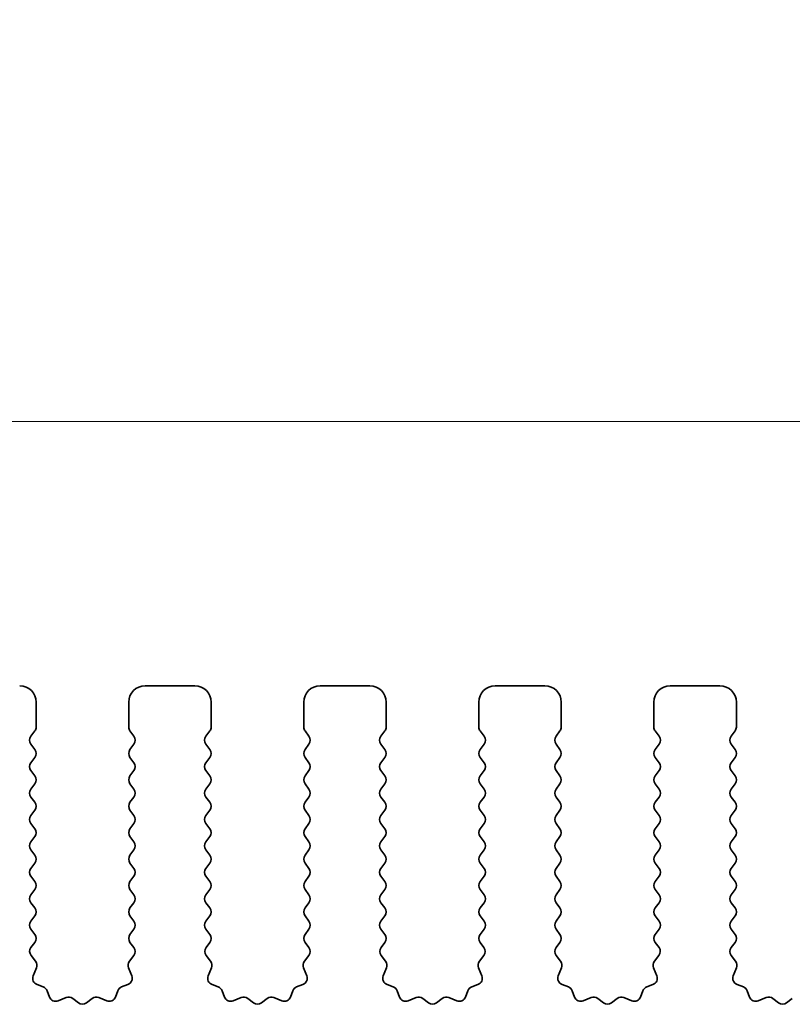
# Model space of a CAD drawing. Units: millimetres. Extents: x 0 to 6772, y 0 to 1124.
# Drawn here: x 3327 to 3350, y 491 to 521 of the extents above; entities that cross this region are included whole.
import ezdxf

# ---------------------------------------------------------------- set-up
doc = ezdxf.new("R2010")
doc.units = ezdxf.units.MM
doc.layers.add('Dimension (ISO)', color=7, linetype='Continuous', lineweight=18)
doc.layers.add('Visible (ISO)', color=7, linetype='Continuous', lineweight=35)
doc.styles.add('Note Text (TK)', font='MS PGothic.ttf')
doc.dimstyles.new('Default - Method 1b (TK)', dxfattribs={"dimscale": 3, "dimtxt": 2.5, "dimasz": 2.5, "dimexe": 1, "dimexo": 1.5, "dimgap": 1, "dimtad": 1, "dimtoh": 1, "dimrnd": 1e-08, "dimdsep": 46, "dimtxsty": 'Note Text (TK)', "dimcen": 0.09, "dimdle": 5, "dimclrd": 100, "dimclre": 100, "dimclrt": 7, "dimadec": 1, "dimazin": 1, "dimtfac": 1, "dimtmove": 0, "dimatfit": 3, "dimfxl": 0, "dimtolj": 1, "dimlwd": -1, "dimlwe": -1, "dimarcsym": 0})

# ---------------------------------------------------------------- blocks, each defined once
blk = doc.blocks.new('*D88')
at = {"layer": 'Defpoints', "color": 0, "transparency": 16777216}
for p in [(3482.507, 508.428), (3264.507, 493.428), (3482.507, 493.428)]:
    blk.add_point(p, dxfattribs=at)
at = {"layer": 'Dimension (ISO)', "color": 100, "transparency": 16777216}
for p, q in [((3264.507, 497.928), (3264.507, 511.428)), ((3482.507, 497.928), (3482.507, 511.428)), ((3272.007, 508.428), (3475.007, 508.428))]:
    blk.add_line(p, q, dxfattribs=at)
for points in [[(3272.007, 509.678), (3272.007, 507.178), (3264.507, 508.428)], [(3475.007, 509.678), (3475.007, 507.178), (3482.507, 508.428)]]:
    blk.add_solid(points, dxfattribs=at)
at = {"layer": 'Dimension (ISO)', "color": 7, "transparency": 16777216, "insert": (3365.858, 515.178), "char_height": 7.5, "attachment_point": 4, "style": 'Note Text (TK)'}
blk.add_mtext('\\A1;218', dxfattribs=at)
blk = doc.blocks.new('*D89')
at = {"layer": 'Defpoints', "color": 0, "transparency": 16777216}
for p in [(3488.507, 528.818), (3258.507, 492.818), (3488.507, 492.818)]:
    blk.add_point(p, dxfattribs=at)
at = {"layer": 'Dimension (ISO)', "color": 100, "transparency": 16777216}
for p, q in [((3258.507, 497.318), (3258.507, 531.818)), ((3488.507, 497.318), (3488.507, 531.818)), ((3266.007, 528.818), (3481.007, 528.818))]:
    blk.add_line(p, q, dxfattribs=at)
for points in [[(3266.007, 530.068), (3266.007, 527.568), (3258.507, 528.818)], [(3481.007, 530.068), (3481.007, 527.568), (3488.507, 528.818)]]:
    blk.add_solid(points, dxfattribs=at)
at = {"layer": 'Dimension (ISO)', "color": 7, "transparency": 16777216, "insert": (3365.794, 535.568), "char_height": 7.5, "attachment_point": 4, "style": 'Note Text (TK)'}
blk.add_mtext('\\A1;230', dxfattribs=at)

msp = doc.modelspace()

# ---------------------------------------------------------------- linework, layer by layer
at = {"layer": 'Visible (ISO)'}
for p, q in [((3331.8575, 500.4282), (3330.3575, 500.4282)), ((3337.1575, 500.4282), (3335.6575, 500.4282)), ((3342.4575, 500.4282), (3340.9575, 500.4282)), ((3347.7575, 500.4282), (3346.2575, 500.4282)), ((3327.0575, 499.1782), (3327.0575, 499.9282)), ((3329.8575, 499.9282), (3329.8575, 499.1782)), ((3332.3575, 499.1782), (3332.3575, 499.9282)), ((3335.1575, 499.9282), (3335.1575, 499.1782)), ((3337.6575, 499.1782), (3337.6575, 499.9282)), ((3340.4575, 499.9282), (3340.4575, 499.1782)), ((3342.9575, 499.1782), (3342.9575, 499.9282)), ((3345.7575, 499.9282), (3345.7575, 499.1782)), ((3348.2575, 499.1782), (3348.2575, 499.9282)), ((3326.8975, 498.8982), (3327.0175, 499.0582)), ((3329.8975, 499.0582), (3330.0175, 498.8982)), ((3332.1975, 498.8982), (3332.3175, 499.0582)), ((3335.1975, 499.0582), (3335.3175, 498.8982)), ((3337.4975, 498.8982), (3337.6175, 499.0582)), ((3340.4975, 499.0582), (3340.6175, 498.8982)), ((3342.7975, 498.8982), (3342.9175, 499.0582)), ((3345.7975, 499.0582), (3345.9175, 498.8982)), ((3348.0975, 498.8982), (3348.2175, 499.0582)), ((3327.0175, 498.4982), (3326.8975, 498.6582)), ((3330.0175, 498.6582), (3329.8975, 498.4982)), ((3332.3175, 498.4982), (3332.1975, 498.6582)), ((3335.3175, 498.6582), (3335.1975, 498.4982)), ((3337.6175, 498.4982), (3337.4975, 498.6582)), ((3340.6175, 498.6582), (3340.4975, 498.4982)), ((3342.9175, 498.4982), (3342.7975, 498.6582)), ((3345.9175, 498.6582), (3345.7975, 498.4982)), ((3348.2175, 498.4982), (3348.0975, 498.6582)), ((3326.8975, 498.0982), (3327.0175, 498.2582)), ((3329.8975, 498.2582), (3330.0175, 498.0982)), ((3332.1975, 498.0982), (3332.3175, 498.2582)), ((3335.1975, 498.2582), (3335.3175, 498.0982)), ((3337.4975, 498.0982), (3337.6175, 498.2582)), ((3340.4975, 498.2582), (3340.6175, 498.0982)), ((3342.7975, 498.0982), (3342.9175, 498.2582)), ((3345.7975, 498.2582), (3345.9175, 498.0982)), ((3348.0975, 498.0982), (3348.2175, 498.2582)), ((3327.0175, 497.6982), (3326.8975, 497.8582)), ((3330.0175, 497.8582), (3329.8975, 497.6982)), ((3332.3175, 497.6982), (3332.1975, 497.8582)), ((3335.3175, 497.8582), (3335.1975, 497.6982)), ((3337.6175, 497.6982), (3337.4975, 497.8582)), ((3340.6175, 497.8582), (3340.4975, 497.6982)), ((3342.9175, 497.6982), (3342.7975, 497.8582)), ((3345.9175, 497.8582), (3345.7975, 497.6982)), ((3348.2175, 497.6982), (3348.0975, 497.8582)), ((3326.8975, 497.2982), (3327.0175, 497.4582)), ((3329.8975, 497.4582), (3330.0175, 497.2982)), ((3332.1975, 497.2982), (3332.3175, 497.4582)), ((3335.1975, 497.4582), (3335.3175, 497.2982)), ((3337.4975, 497.2982), (3337.6175, 497.4582)), ((3340.4975, 497.4582), (3340.6175, 497.2982)), ((3342.7975, 497.2982), (3342.9175, 497.4582)), ((3345.7975, 497.4582), (3345.9175, 497.2982)), ((3348.0975, 497.2982), (3348.2175, 497.4582)), ((3327.0175, 496.8982), (3326.8975, 497.0582)), ((3330.0175, 497.0582), (3329.8975, 496.8982)), ((3332.3175, 496.8982), (3332.1975, 497.0582)), ((3335.3175, 497.0582), (3335.1975, 496.8982)), ((3337.6175, 496.8982), (3337.4975, 497.0582)), ((3340.6175, 497.0582), (3340.4975, 496.8982)), ((3342.9175, 496.8982), (3342.7975, 497.0582)), ((3345.9175, 497.0582), (3345.7975, 496.8982)), ((3348.2175, 496.8982), (3348.0975, 497.0582)), ((3326.8975, 496.4982), (3327.0175, 496.6582)), ((3329.8975, 496.6582), (3330.0175, 496.4982)), ((3332.1975, 496.4982), (3332.3175, 496.6582)), ((3335.1975, 496.6582), (3335.3175, 496.4982)), ((3337.4975, 496.4982), (3337.6175, 496.6582)), ((3340.4975, 496.6582), (3340.6175, 496.4982)), ((3342.7975, 496.4982), (3342.9175, 496.6582)), ((3345.7975, 496.6582), (3345.9175, 496.4982)), ((3348.0975, 496.4982), (3348.2175, 496.6582)), ((3327.0175, 496.0982), (3326.8975, 496.2582)), ((3330.0175, 496.2582), (3329.8975, 496.0982)), ((3332.3175, 496.0982), (3332.1975, 496.2582)), ((3335.3175, 496.2582), (3335.1975, 496.0982)), ((3337.6175, 496.0982), (3337.4975, 496.2582)), ((3340.6175, 496.2582), (3340.4975, 496.0982)), ((3342.9175, 496.0982), (3342.7975, 496.2582)), ((3345.9175, 496.2582), (3345.7975, 496.0982)), ((3348.2175, 496.0982), (3348.0975, 496.2582)), ((3326.8975, 495.6982), (3327.0175, 495.8582)), ((3329.8975, 495.8582), (3330.0175, 495.6982)), ((3332.1975, 495.6982), (3332.3175, 495.8582)), ((3335.1975, 495.8582), (3335.3175, 495.6982)), ((3337.4975, 495.6982), (3337.6175, 495.8582)), ((3340.4975, 495.8582), (3340.6175, 495.6982)), ((3342.7975, 495.6982), (3342.9175, 495.8582)), ((3345.7975, 495.8582), (3345.9175, 495.6982)), ((3348.0975, 495.6982), (3348.2175, 495.8582)), ((3327.0175, 495.2982), (3326.8975, 495.4582)), ((3330.0175, 495.4582), (3329.8975, 495.2982)), ((3332.3175, 495.2982), (3332.1975, 495.4582)), ((3335.3175, 495.4582), (3335.1975, 495.2982)), ((3337.6175, 495.2982), (3337.4975, 495.4582)), ((3340.6175, 495.4582), (3340.4975, 495.2982)), ((3342.9175, 495.2982), (3342.7975, 495.4582)), ((3345.9175, 495.4582), (3345.7975, 495.2982)), ((3348.2175, 495.2982), (3348.0975, 495.4582)), ((3326.8975, 494.8982), (3327.0175, 495.0582)), ((3329.8975, 495.0582), (3330.0175, 494.8982)), ((3332.1975, 494.8982), (3332.3175, 495.0582)), ((3335.1975, 495.0582), (3335.3175, 494.8982)), ((3337.4975, 494.8982), (3337.6175, 495.0582)), ((3340.4975, 495.0582), (3340.6175, 494.8982)), ((3342.7975, 494.8982), (3342.9175, 495.0582)), ((3345.7975, 495.0582), (3345.9175, 494.8982)), ((3348.0975, 494.8982), (3348.2175, 495.0582)), ((3327.0175, 494.4982), (3326.8975, 494.6582)), ((3330.0175, 494.6582), (3329.8975, 494.4982)), ((3332.3175, 494.4982), (3332.1975, 494.6582)), ((3335.3175, 494.6582), (3335.1975, 494.4982)), ((3337.6175, 494.4982), (3337.4975, 494.6582)), ((3340.6175, 494.6582), (3340.4975, 494.4982)), ((3342.9175, 494.4982), (3342.7975, 494.6582)), ((3345.9175, 494.6582), (3345.7975, 494.4982)), ((3348.2175, 494.4982), (3348.0975, 494.6582)), ((3326.8975, 494.0982), (3327.0175, 494.2582)), ((3329.8975, 494.2582), (3330.0175, 494.0982)), ((3332.1975, 494.0982), (3332.3175, 494.2582)), ((3335.1975, 494.2582), (3335.3175, 494.0982)), ((3337.4975, 494.0982), (3337.6175, 494.2582)), ((3340.4975, 494.2582), (3340.6175, 494.0982)), ((3342.7975, 494.0982), (3342.9175, 494.2582)), ((3345.7975, 494.2582), (3345.9175, 494.0982)), ((3348.0975, 494.0982), (3348.2175, 494.2582)), ((3327.0175, 493.6982), (3326.8975, 493.8582)), ((3330.0175, 493.8582), (3329.8975, 493.6982)), ((3332.3175, 493.6982), (3332.1975, 493.8582)), ((3335.3175, 493.8582), (3335.1975, 493.6982)), ((3337.6175, 493.6982), (3337.4975, 493.8582)), ((3340.6175, 493.8582), (3340.4975, 493.6982)), ((3342.9175, 493.6982), (3342.7975, 493.8582)), ((3345.9175, 493.8582), (3345.7975, 493.6982)), ((3348.2175, 493.6982), (3348.0975, 493.8582)), ((3326.8975, 493.2982), (3327.0175, 493.4582)), ((3329.8975, 493.4582), (3330.0175, 493.2982)), ((3332.1975, 493.2982), (3332.3175, 493.4582)), ((3335.1975, 493.4582), (3335.3175, 493.2982)), ((3337.4975, 493.2982), (3337.6175, 493.4582)), ((3340.4975, 493.4582), (3340.6175, 493.2982)), ((3342.7975, 493.2982), (3342.9175, 493.4582)), ((3345.7975, 493.4582), (3345.9175, 493.2982)), ((3348.0975, 493.2982), (3348.2175, 493.4582)), ((3327.0175, 492.8982), (3326.8975, 493.0582)), ((3330.0175, 493.0582), (3329.8975, 492.8982)), ((3332.3175, 492.8982), (3332.1975, 493.0582)), ((3335.3175, 493.0582), (3335.1975, 492.8982)), ((3337.6175, 492.8982), (3337.4975, 493.0582)), ((3340.6175, 493.0582), (3340.4975, 492.8982)), ((3342.9175, 492.8982), (3342.7975, 493.0582)), ((3345.9175, 493.0582), (3345.7975, 492.8982)), ((3348.2175, 492.8982), (3348.0975, 493.0582)), ((3326.8991, 492.5004), (3327.0175, 492.6582)), ((3329.8975, 492.6582), (3330.0158, 492.5004)), ((3332.1991, 492.5004), (3332.3175, 492.6582)), ((3335.1975, 492.6582), (3335.3158, 492.5004)), ((3337.4991, 492.5004), (3337.6175, 492.6582)), ((3340.4975, 492.6582), (3340.6158, 492.5004)), ((3342.7991, 492.5004), (3342.9175, 492.6582)), ((3345.7975, 492.6582), (3345.9158, 492.5004)), ((3348.0991, 492.5004), (3348.2175, 492.6582)), ((3327.0368, 492.0834), (3326.9013, 492.2576)), ((3330.0137, 492.2576), (3329.8781, 492.0834)), ((3332.3368, 492.0834), (3332.2013, 492.2576)), ((3335.3137, 492.2576), (3335.1781, 492.0834)), ((3337.6368, 492.0834), (3337.5013, 492.2576)), ((3340.6137, 492.2576), (3340.4781, 492.0834)), ((3342.9368, 492.0834), (3342.8013, 492.2576)), ((3345.9137, 492.2576), (3345.7781, 492.0834)), ((3348.2368, 492.0834), (3348.1013, 492.2576)), ((3326.9662, 491.6417), (3327.0645, 491.8859)), ((3329.8504, 491.8859), (3329.9487, 491.6417)), ((3332.2662, 491.6417), (3332.3645, 491.8859)), ((3335.1504, 491.8859), (3335.2487, 491.6417)), ((3337.5662, 491.6417), (3337.6645, 491.8859)), ((3340.4504, 491.8859), (3340.5487, 491.6417)), ((3342.8662, 491.6417), (3342.9645, 491.8859)), ((3345.7504, 491.8859), (3345.8487, 491.6417)), ((3348.1662, 491.6417), (3348.2645, 491.8859)), ((3327.2709, 491.3091), (3327.0818, 491.3797)), ((3329.8331, 491.3797), (3329.644, 491.3091)), ((3332.5709, 491.3091), (3332.3818, 491.3797)), ((3335.1331, 491.3797), (3334.944, 491.3091)), ((3337.8709, 491.3091), (3337.6818, 491.3797)), ((3340.4331, 491.3797), (3340.244, 491.3091)), ((3343.1709, 491.3091), (3342.9818, 491.3797)), ((3345.7331, 491.3797), (3345.544, 491.3091)), ((3348.4709, 491.3091), (3348.2818, 491.3797)), ((3327.4589, 491.0025), (3327.3884, 491.1917)), ((3329.5266, 491.1917), (3329.456, 491.0025)), ((3332.7589, 491.0025), (3332.6884, 491.1917)), ((3334.8266, 491.1917), (3334.756, 491.0025)), ((3338.0589, 491.0025), (3337.9884, 491.1917)), ((3340.1266, 491.1917), (3340.056, 491.0025)), ((3343.3589, 491.0025), (3343.2884, 491.1917)), ((3345.4266, 491.1917), (3345.356, 491.0025)), ((3348.6589, 491.0025), (3348.5884, 491.1917)), ((3327.9651, 490.9852), (3327.721, 490.887)), ((3328.3347, 490.8237), (3328.1626, 490.9576)), ((3328.7523, 490.9576), (3328.5803, 490.8237)), ((3329.1939, 490.887), (3328.9498, 490.9852)), ((3333.2651, 490.9852), (3333.021, 490.887)), ((3333.6347, 490.8237), (3333.4626, 490.9576)), ((3334.0523, 490.9576), (3333.8803, 490.8237)), ((3334.4939, 490.887), (3334.2498, 490.9852)), ((3338.5651, 490.9852), (3338.321, 490.887)), ((3338.9347, 490.8237), (3338.7626, 490.9576)), ((3339.3523, 490.9576), (3339.1803, 490.8237)), ((3339.7939, 490.887), (3339.5498, 490.9852)), ((3343.8651, 490.9852), (3343.621, 490.887)), ((3344.2347, 490.8237), (3344.0626, 490.9576)), ((3344.6523, 490.9576), (3344.4803, 490.8237)), ((3345.0939, 490.887), (3344.8498, 490.9852)), ((3349.1651, 490.9852), (3348.921, 490.887)), ((3349.5347, 490.8237), (3349.3626, 490.9576)), ((3349.9523, 490.9576), (3349.7803, 490.8237))]:
    msp.add_line(p, q, dxfattribs=at)
for centre, radius, start, end in [((3326.5575, 499.9282), 0.5, 0, 90), ((3330.3575, 499.9282), 0.5, 90, 180), ((3331.8575, 499.9282), 0.5, 0, 90), ((3335.6575, 499.9282), 0.5, 90, 180), ((3337.1575, 499.9282), 0.5, 0, 90), ((3340.9575, 499.9282), 0.5, 90, 180), ((3342.4575, 499.9282), 0.5, 0, 90), ((3346.2575, 499.9282), 0.5, 90, 180), ((3347.7575, 499.9282), 0.5, 0, 90), ((3326.8575, 499.1782), 0.2, 323.1301, 0), ((3330.0575, 499.1782), 0.2, 180, 216.8699), ((3332.1575, 499.1782), 0.2, 323.1301, 0), ((3335.3575, 499.1782), 0.2, 180, 216.8699), ((3337.4575, 499.1782), 0.2, 323.1301, 0), ((3340.6575, 499.1782), 0.2, 180, 216.8699), ((3342.7575, 499.1782), 0.2, 323.1301, 0), ((3345.9575, 499.1782), 0.2, 180, 216.8699), ((3348.0575, 499.1782), 0.2, 323.1301, 0), ((3327.0575, 498.7782), 0.2, 143.1301, 216.8699), ((3329.8575, 498.7782), 0.2, 323.1301, 36.8699), ((3332.3575, 498.7782), 0.2, 143.1301, 216.8699), ((3335.1575, 498.7782), 0.2, 323.1301, 36.8699), ((3337.6575, 498.7782), 0.2, 143.1301, 216.8699), ((3340.4575, 498.7782), 0.2, 323.1301, 36.8699), ((3342.9575, 498.7782), 0.2, 143.1301, 216.8699), ((3345.7575, 498.7782), 0.2, 323.1301, 36.8699), ((3348.2575, 498.7782), 0.2, 143.1301, 216.8699), ((3326.8575, 498.3782), 0.2, 323.1301, 36.8699), ((3330.0575, 498.3782), 0.2, 143.1301, 216.8699), ((3332.1575, 498.3782), 0.2, 323.1301, 36.8699), ((3335.3575, 498.3782), 0.2, 143.1301, 216.8699), ((3337.4575, 498.3782), 0.2, 323.1301, 36.8699), ((3340.6575, 498.3782), 0.2, 143.1301, 216.8699), ((3342.7575, 498.3782), 0.2, 323.1301, 36.8699), ((3345.9575, 498.3782), 0.2, 143.1301, 216.8699), ((3348.0575, 498.3782), 0.2, 323.1301, 36.8699), ((3327.0575, 497.9782), 0.2, 143.1301, 216.8699), ((3329.8575, 497.9782), 0.2, 323.1301, 36.8699), ((3332.3575, 497.9782), 0.2, 143.1301, 216.8699), ((3335.1575, 497.9782), 0.2, 323.1301, 36.8699), ((3337.6575, 497.9782), 0.2, 143.1301, 216.8699), ((3340.4575, 497.9782), 0.2, 323.1301, 36.8699), ((3342.9575, 497.9782), 0.2, 143.1301, 216.8699), ((3345.7575, 497.9782), 0.2, 323.1301, 36.8699), ((3348.2575, 497.9782), 0.2, 143.1301, 216.8699), ((3326.8575, 497.5782), 0.2, 323.1301, 36.8699), ((3330.0575, 497.5782), 0.2, 143.1301, 216.8699), ((3332.1575, 497.5782), 0.2, 323.1301, 36.8699), ((3335.3575, 497.5782), 0.2, 143.1301, 216.8699), ((3337.4575, 497.5782), 0.2, 323.1301, 36.8699), ((3340.6575, 497.5782), 0.2, 143.1301, 216.8699), ((3342.7575, 497.5782), 0.2, 323.1301, 36.8699), ((3345.9575, 497.5782), 0.2, 143.1301, 216.8699), ((3348.0575, 497.5782), 0.2, 323.1301, 36.8699), ((3327.0575, 497.1782), 0.2, 143.1301, 216.8699), ((3329.8575, 497.1782), 0.2, 323.1301, 36.8699), ((3332.3575, 497.1782), 0.2, 143.1301, 216.8699), ((3335.1575, 497.1782), 0.2, 323.1301, 36.8699), ((3337.6575, 497.1782), 0.2, 143.1301, 216.8699), ((3340.4575, 497.1782), 0.2, 323.1301, 36.8699), ((3342.9575, 497.1782), 0.2, 143.1301, 216.8699), ((3345.7575, 497.1782), 0.2, 323.1301, 36.8699), ((3348.2575, 497.1782), 0.2, 143.1301, 216.8699), ((3326.8575, 496.7782), 0.2, 323.1301, 36.8699), ((3330.0575, 496.7782), 0.2, 143.1301, 216.8699), ((3332.1575, 496.7782), 0.2, 323.1301, 36.8699), ((3335.3575, 496.7782), 0.2, 143.1301, 216.8699), ((3337.4575, 496.7782), 0.2, 323.1301, 36.8699), ((3340.6575, 496.7782), 0.2, 143.1301, 216.8699), ((3342.7575, 496.7782), 0.2, 323.1301, 36.8699), ((3345.9575, 496.7782), 0.2, 143.1301, 216.8699), ((3348.0575, 496.7782), 0.2, 323.1301, 36.8699), ((3327.0575, 496.3782), 0.2, 143.1301, 216.8699), ((3329.8575, 496.3782), 0.2, 323.1301, 36.8699), ((3332.3575, 496.3782), 0.2, 143.1301, 216.8699), ((3335.1575, 496.3782), 0.2, 323.1301, 36.8699), ((3337.6575, 496.3782), 0.2, 143.1301, 216.8699), ((3340.4575, 496.3782), 0.2, 323.1301, 36.8699), ((3342.9575, 496.3782), 0.2, 143.1301, 216.8699), ((3345.7575, 496.3782), 0.2, 323.1301, 36.8699), ((3348.2575, 496.3782), 0.2, 143.1301, 216.8699), ((3326.8575, 495.9782), 0.2, 323.1301, 36.8699), ((3330.0575, 495.9782), 0.2, 143.1301, 216.8699), ((3332.1575, 495.9782), 0.2, 323.1301, 36.8699), ((3335.3575, 495.9782), 0.2, 143.1301, 216.8699), ((3337.4575, 495.9782), 0.2, 323.1301, 36.8699), ((3340.6575, 495.9782), 0.2, 143.1301, 216.8699), ((3342.7575, 495.9782), 0.2, 323.1301, 36.8699), ((3345.9575, 495.9782), 0.2, 143.1301, 216.8699), ((3348.0575, 495.9782), 0.2, 323.1301, 36.8699), ((3327.0575, 495.5782), 0.2, 143.1301, 216.8699), ((3329.8575, 495.5782), 0.2, 323.1301, 36.8699), ((3332.3575, 495.5782), 0.2, 143.1301, 216.8699), ((3335.1575, 495.5782), 0.2, 323.1301, 36.8699), ((3337.6575, 495.5782), 0.2, 143.1301, 216.8699), ((3340.4575, 495.5782), 0.2, 323.1301, 36.8699), ((3342.9575, 495.5782), 0.2, 143.1301, 216.8699), ((3345.7575, 495.5782), 0.2, 323.1301, 36.8699), ((3348.2575, 495.5782), 0.2, 143.1301, 216.8699), ((3326.8575, 495.1782), 0.2, 323.1301, 36.8699), ((3330.0575, 495.1782), 0.2, 143.1301, 216.8699), ((3332.1575, 495.1782), 0.2, 323.1301, 36.8699), ((3335.3575, 495.1782), 0.2, 143.1301, 216.8699), ((3337.4575, 495.1782), 0.2, 323.1301, 36.8699), ((3340.6575, 495.1782), 0.2, 143.1301, 216.8699), ((3342.7575, 495.1782), 0.2, 323.1301, 36.8699), ((3345.9575, 495.1782), 0.2, 143.1301, 216.8699), ((3348.0575, 495.1782), 0.2, 323.1301, 36.8699), ((3327.0575, 494.7782), 0.2, 143.1301, 216.8699), ((3329.8575, 494.7782), 0.2, 323.1301, 36.8699), ((3332.3575, 494.7782), 0.2, 143.1301, 216.8699), ((3335.1575, 494.7782), 0.2, 323.1301, 36.8699), ((3337.6575, 494.7782), 0.2, 143.1301, 216.8699), ((3340.4575, 494.7782), 0.2, 323.1301, 36.8699), ((3342.9575, 494.7782), 0.2, 143.1301, 216.8699), ((3345.7575, 494.7782), 0.2, 323.1301, 36.8699), ((3348.2575, 494.7782), 0.2, 143.1301, 216.8699), ((3326.8575, 494.3782), 0.2, 323.1301, 36.8699), ((3330.0575, 494.3782), 0.2, 143.1301, 216.8699), ((3332.1575, 494.3782), 0.2, 323.1301, 36.8699), ((3335.3575, 494.3782), 0.2, 143.1301, 216.8699), ((3337.4575, 494.3782), 0.2, 323.1301, 36.8699), ((3340.6575, 494.3782), 0.2, 143.1301, 216.8699), ((3342.7575, 494.3782), 0.2, 323.1301, 36.8699), ((3345.9575, 494.3782), 0.2, 143.1301, 216.8699), ((3348.0575, 494.3782), 0.2, 323.1301, 36.8699), ((3327.0575, 493.9782), 0.2, 143.1301, 216.8699), ((3329.8575, 493.9782), 0.2, 323.1301, 36.8699), ((3332.3575, 493.9782), 0.2, 143.1301, 216.8699), ((3335.1575, 493.9782), 0.2, 323.1301, 36.8699), ((3337.6575, 493.9782), 0.2, 143.1301, 216.8699), ((3340.4575, 493.9782), 0.2, 323.1301, 36.8699), ((3342.9575, 493.9782), 0.2, 143.1301, 216.8699), ((3345.7575, 493.9782), 0.2, 323.1301, 36.8699), ((3348.2575, 493.9782), 0.2, 143.1301, 216.8699), ((3326.8575, 493.5782), 0.2, 323.1301, 36.8699), ((3330.0575, 493.5782), 0.2, 143.1301, 216.8699), ((3332.1575, 493.5782), 0.2, 323.1301, 36.8699), ((3335.3575, 493.5782), 0.2, 143.1301, 216.8699), ((3337.4575, 493.5782), 0.2, 323.1301, 36.8699), ((3340.6575, 493.5782), 0.2, 143.1301, 216.8699), ((3342.7575, 493.5782), 0.2, 323.1301, 36.8699), ((3345.9575, 493.5782), 0.2, 143.1301, 216.8699), ((3348.0575, 493.5782), 0.2, 323.1301, 36.8699), ((3327.0575, 493.1782), 0.2, 143.1301, 216.8699), ((3329.8575, 493.1782), 0.2, 323.1301, 36.8699), ((3332.3575, 493.1782), 0.2, 143.1301, 216.8699), ((3335.1575, 493.1782), 0.2, 323.1301, 36.8699), ((3337.6575, 493.1782), 0.2, 143.1301, 216.8699), ((3340.4575, 493.1782), 0.2, 323.1301, 36.8699), ((3342.9575, 493.1782), 0.2, 143.1301, 216.8699), ((3345.7575, 493.1782), 0.2, 323.1301, 36.8699), ((3348.2575, 493.1782), 0.2, 143.1301, 216.8699), ((3326.8575, 492.7782), 0.2, 323.1301, 36.8699), ((3330.0575, 492.7782), 0.2, 143.1301, 216.8699), ((3332.1575, 492.7782), 0.2, 323.1301, 36.8699), ((3335.3575, 492.7782), 0.2, 143.1301, 216.8699), ((3337.4575, 492.7782), 0.2, 323.1301, 36.8699), ((3340.6575, 492.7782), 0.2, 143.1301, 216.8699), ((3342.7575, 492.7782), 0.2, 323.1301, 36.8699), ((3345.9575, 492.7782), 0.2, 143.1301, 216.8699), ((3348.0575, 492.7782), 0.2, 323.1301, 36.8699), ((3327.0591, 492.3804), 0.2, 143.1301, 217.88181), ((3329.8558, 492.3804), 0.2, 322.11819, 36.8699), ((3332.3591, 492.3804), 0.2, 143.1301, 217.88181), ((3335.1558, 492.3804), 0.2, 322.11819, 36.8699), ((3337.6591, 492.3804), 0.2, 143.1301, 217.88181), ((3340.4558, 492.3804), 0.2, 322.11819, 36.8699), ((3342.9591, 492.3804), 0.2, 143.1301, 217.88181), ((3345.7558, 492.3804), 0.2, 322.11819, 36.8699), ((3348.2591, 492.3804), 0.2, 143.1301, 217.88181), ((3326.879, 491.9606), 0.2, 338.06978, 37.88181), ((3330.036, 491.9606), 0.2, 142.11819, 201.93022), ((3332.179, 491.9606), 0.2, 338.06978, 37.88181), ((3335.336, 491.9606), 0.2, 142.11819, 201.93022), ((3337.479, 491.9606), 0.2, 338.06978, 37.88181), ((3340.636, 491.9606), 0.2, 142.11819, 201.93022), ((3342.779, 491.9606), 0.2, 338.06978, 37.88181), ((3345.936, 491.9606), 0.2, 142.11819, 201.93022), ((3348.079, 491.9606), 0.2, 338.06978, 37.88181), ((3327.1517, 491.567), 0.2, 158.06978, 249.53023), ((3329.7632, 491.567), 0.2, 290.46977, 21.93022), ((3332.4517, 491.567), 0.2, 158.06978, 249.53023), ((3335.0632, 491.567), 0.2, 290.46977, 21.93022), ((3337.7517, 491.567), 0.2, 158.06978, 249.53023), ((3340.3632, 491.567), 0.2, 290.46977, 21.93022), ((3343.0517, 491.567), 0.2, 158.06978, 249.53023), ((3345.6632, 491.567), 0.2, 290.46977, 21.93022), ((3348.3517, 491.567), 0.2, 158.06978, 249.53023), ((3327.201, 491.1217), 0.2, 20.46977, 69.53023), ((3329.714, 491.1217), 0.2, 110.46977, 159.53023), ((3332.501, 491.1217), 0.2, 20.46977, 69.53023), ((3335.014, 491.1217), 0.2, 110.46977, 159.53023), ((3337.801, 491.1217), 0.2, 20.46977, 69.53023), ((3340.314, 491.1217), 0.2, 110.46977, 159.53023), ((3343.101, 491.1217), 0.2, 20.46977, 69.53023), ((3345.614, 491.1217), 0.2, 110.46977, 159.53023), ((3348.401, 491.1217), 0.2, 20.46977, 69.53023), ((3327.6463, 491.0725), 0.2, 200.46977, 291.93022), ((3328.0398, 490.7997), 0.2, 52.11819, 111.93022), ((3328.4575, 490.9816), 0.2, 232.11819, 307.88181), ((3328.8751, 490.7997), 0.2, 68.06978, 127.88181), ((3329.2686, 491.0725), 0.2, 248.06978, 339.53023), ((3332.9463, 491.0725), 0.2, 200.46977, 291.93022), ((3333.3398, 490.7997), 0.2, 52.11819, 111.93022), ((3333.7575, 490.9816), 0.2, 232.11819, 307.88181), ((3334.1751, 490.7997), 0.2, 68.06978, 127.88181), ((3334.5686, 491.0725), 0.2, 248.06978, 339.53023), ((3338.2463, 491.0725), 0.2, 200.46977, 291.93022), ((3338.6398, 490.7997), 0.2, 52.11819, 111.93022), ((3339.0575, 490.9816), 0.2, 232.11819, 307.88181), ((3339.4751, 490.7997), 0.2, 68.06978, 127.88181), ((3339.8686, 491.0725), 0.2, 248.06978, 339.53023), ((3343.5463, 491.0725), 0.2, 200.46977, 291.93022), ((3343.9398, 490.7997), 0.2, 52.11819, 111.93022), ((3344.3575, 490.9816), 0.2, 232.11819, 307.88181), ((3344.7751, 490.7997), 0.2, 68.06978, 127.88181), ((3345.1686, 491.0725), 0.2, 248.06978, 339.53023), ((3348.8463, 491.0725), 0.2, 200.46977, 291.93022), ((3349.2398, 490.7997), 0.2, 52.11819, 111.93022), ((3349.6575, 490.9816), 0.2, 232.11819, 307.88181)]:
    msp.add_arc(centre, radius, start, end, dxfattribs=at)

# ---------------------------------------------------------------- dimensions: what is measured, and where the dimension line sits
at = {"layer": 'Dimension (ISO)', "color": 100, "true_color": 0x00ff3f}
for base, p1, p2, picture, middle in [((3488.5075, 528.8184), (3258.5075, 492.8184), (3488.5075, 492.8184), '*D89', (3373.5075, 528.8184)), ((3482.5075, 508.4282), (3264.5075, 493.4282), (3482.5075, 493.4282), '*D88', (3373.5075, 508.4282))]:
    dim = msp.add_linear_dim(base=base, p1=p1, p2=p2, angle=180, dimstyle='Default - Method 1b (TK)', override={"dimtoh": 0, "dimdec": 2, "dimtp": 0, "dimtm": 0, "dimtdec": 2, "dimtofl": 0, "dimatfit": 1}, dxfattribs=at)
    dim.commit()
    dim.dimension.update_dxf_attribs({"geometry": picture, "text_midpoint": middle, "dimtype": 160})

doc.saveas('drawing.dxf')
